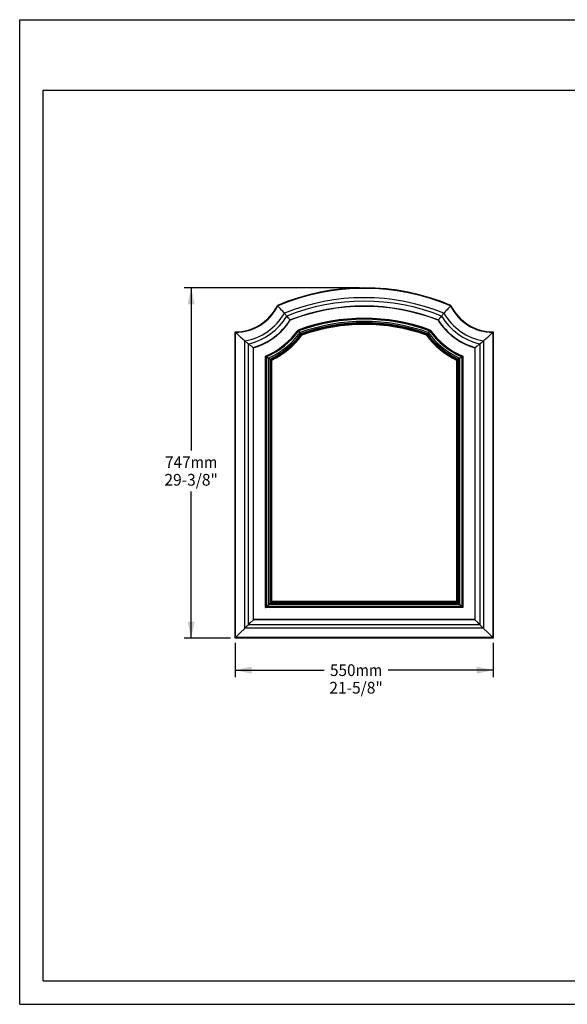
# Model space of a CAD drawing. Units: millimetres. Extents: x 0 to 297, y 0 to 210.
# Drawn here: x 0 to 117, y 0 to 210 of the extents above; entities that cross this region are included whole.
import ezdxf
from ezdxf.enums import TextEntityAlignment as Align

# ---------------------------------------------------------------- set-up
doc = ezdxf.new("R2010")
doc.units = ezdxf.units.MM
doc.header["$LTSCALE"] = 16.335
doc.layers.get('0').update_dxf_attribs({"linetype": 'CONTINUOUS'})
doc.layers.add('DTM_AXIS', color=7, linetype='CONTINUOUS')
doc.styles.get("Standard").update_dxf_attribs({"font": 'cgtime.ttf'})
doc.dimstyles.new('DIMSTYLE_1', dxfattribs={"dimtxt": 2.5, "dimasz": 3.5, "dimexe": 1.5, "dimexo": 1, "dimgap": 1.25, "dimtad": 0, "dimtih": 1, "dimtoh": 1, "dimdec": 3, "dimlfac": 10, "dimtxsty": 'Standard', "dimblk": '_FILLED', "dimblk1": '_FILLED', "dimblk2": '_FILLED', "dimcen": 0.09, "dimadec": 0, "dimazin": 0, "dimtfac": 1, "dimtdec": 3, "dimtofl": 0, "dimtmove": 0, "dimatfit": 3, "dimldrblk": '_FILLED', "dimfxl": 1, "dimtolj": 1, "dimarcsym": 0})

# ---------------------------------------------------------------- blocks, each defined once
blk = doc.blocks.new('_FILLED')
at = {"color": 0, "linetype": 'ByBlock'}
blk.add_solid([(0, 0), (-1, 0.214), (-1, -0.214)], dxfattribs=at)
blk = doc.blocks.new('*D1')
at = {"color": 2, "linetype": 'Continuous', "transparency": 16777216}
for p, q in [((72.4, 152.81), (35.03, 152.81)), ((36.53, 152.81), (36.53, 118.12)), ((36.53, 78.11), (36.53, 109.37)), ((44.9, 78.11), (35.03, 78.11))]:
    blk.add_line(p, q, dxfattribs=at)
at = {"color": 2, "linetype": 'Continuous', "transparency": 16777216, "xscale": 3.5, "yscale": 3.5, "zscale": 3.5}
for p, rotation in [((36.53, 152.81), 90), ((36.53, 78.11), 270)]:
    blk.add_blockref('_FILLED', p, dxfattribs=dict(at, rotation=rotation))
at = {"color": 2, "linetype": 'Continuous', "transparency": 16777216}
for s, p, p2 in [('747', (30.97, 114.37), (36.42, 114.37)), ('mm', (36.42, 114.37), (42.1, 114.37)), ('29-3/8"', (30.84, 110.62), (42.23, 110.62))]:
    blk.add_text(s, height=2.5, dxfattribs=at).set_placement(p, p2, align=Align.FIT)
blk = doc.blocks.new('*D2')
at = {"color": 2, "linetype": 'Continuous', "transparency": 16777216}
for p, q in [((45.9, 77.11), (45.9, 69.77)), ((100.9, 77.11), (100.9, 69.77)), ((45.9, 71.27), (64.86, 71.27)), ((100.9, 71.27), (78.49, 71.27))]:
    blk.add_line(p, q, dxfattribs=at)
at = {"color": 2, "linetype": 'Continuous', "transparency": 16777216, "xscale": 3.5, "yscale": 3.5, "zscale": 3.5, "rotation": 180}
blk.add_blockref('_FILLED', (45.9, 71.27), dxfattribs=at)
at = {"color": 2, "linetype": 'Continuous', "transparency": 16777216, "xscale": 3.5, "yscale": 3.5, "zscale": 3.5}
blk.add_blockref('_FILLED', (100.9, 71.27), dxfattribs=at)
at = {"color": 2, "linetype": 'Continuous', "transparency": 16777216}
for s, p, p2 in [('550', (66.11, 70.02), (71.57, 70.02)), ('mm', (71.57, 70.02), (77.24, 70.02)), ('21-5/8"', (65.98, 66.27), (77.37, 66.27))]:
    blk.add_text(s, height=2.5, dxfattribs=at).set_placement(p, p2, align=Align.FIT)

msp = doc.modelspace()

# ---------------------------------------------------------------- linework, layer by layer
at = {"color": 5, "linetype": 'Continuous'}
for p, q in [((0, 0), (0, 210)), ((0, 210), (297, 210)), ((0, 0), (297, 0))]:
    msp.add_line(p, q, dxfattribs=at)
at = {"color": 7, "linetype": 'Continuous'}
for p, q in [((5, 5), (5, 195)), ((5, 195), (292, 195)), ((5, 5), (292, 5))]:
    msp.add_line(p, q, dxfattribs=at)
at = {"layer": 'DTM_AXIS', "color": 7, "linetype": 'Continuous'}
for p, q in [((54.89841, 149.05168), (54.8989, 149.05116)), ((56.33349, 147.47767), (56.39964, 147.40206)), ((90.46431, 147.47767), (90.39816, 147.40206)), ((91.89939, 149.05168), (91.8989, 149.05116)), ((56.9177, 146.8008), (56.9184, 146.79998)), ((57.62072, 145.9596), (57.6613, 145.91017)), ((89.17708, 145.9596), (89.1365, 145.91017)), ((89.8801, 146.8008), (89.8794, 146.79998)), ((45.89823, 143.41073), (45.8989, 143.41006)), ((45.89823, 78.10942), (45.89823, 143.4107)), ((45.8989, 78.11006), (45.8989, 143.41006)), ((46.01177, 78.22293), (46.01177, 143.29782)), ((59.32343, 143.80451), (59.38545, 143.72291)), ((59.38545, 143.72291), (59.45084, 143.63664)), ((59.69965, 143.30618), (59.72939, 143.26644)), ((59.85071, 143.10384), (59.91576, 143.01631)), ((60.00686, 142.89333), (60.0585, 142.82341)), ((60.0585, 142.82341), (60.08368, 142.78926)), ((86.7393, 142.82341), (86.71412, 142.78926)), ((86.79094, 142.89333), (86.7393, 142.82341)), ((86.9471, 143.10384), (86.88204, 143.01631)), ((87.09816, 143.30618), (87.06702, 143.26458)), ((87.41236, 143.72291), (87.34697, 143.63664)), ((87.47437, 143.80451), (87.41236, 143.72291)), ((100.78603, 143.29782), (100.78603, 78.22293)), ((100.89957, 143.41073), (100.8989, 143.41006)), ((100.8989, 143.41006), (100.8989, 78.11006)), ((100.89957, 143.4107), (100.89957, 78.10942)), ((47.9969, 80.20806), (47.9969, 141.49536)), ((48.74788, 140.88091), (48.7489, 140.8801)), ((48.7489, 80.96006), (48.7489, 140.8801)), ((60.08368, 142.78926), (60.13521, 142.71928)), ((86.71412, 142.78926), (86.6626, 142.71928)), ((98.04992, 140.88091), (98.0489, 140.8801)), ((98.0489, 140.8801), (98.0489, 80.96006)), ((98.8009, 141.49536), (98.8009, 80.20806)), ((49.78812, 81.99928), (49.78812, 140.07648)), ((49.78812, 140.07648), (49.8489, 140.03097)), ((49.8489, 82.06006), (49.8489, 140.03097)), ((97.00968, 140.07648), (96.9489, 140.03097)), ((96.9489, 140.03097), (96.9489, 82.06006)), ((97.00968, 140.07648), (97.00968, 81.99928)), ((52.40601, 84.61717), (52.40601, 138.23963)), ((52.40601, 138.23963), (52.50395, 138.1752)), ((52.50395, 84.71512), (52.50395, 138.1752)), ((52.50395, 138.1752), (52.60742, 138.10743)), ((52.60742, 84.81858), (52.60742, 138.10743)), ((53.00296, 137.8511), (53.05267, 137.81919)), ((53.05044, 85.2616), (53.05044, 137.82062)), ((53.24454, 137.69661), (53.3489, 137.63033)), ((53.3489, 85.56006), (53.3489, 137.63033)), ((53.49538, 85.70654), (53.49538, 137.53777)), ((53.49538, 137.53777), (53.57859, 137.48544)), ((53.57859, 85.78975), (53.57859, 137.48544)), ((53.57859, 137.48544), (53.61921, 137.45994)), ((53.61921, 85.83038), (53.61921, 137.45994)), ((53.61921, 137.45994), (53.70242, 137.40786)), ((53.70242, 85.91358), (53.70242, 137.40786)), ((93.17859, 137.45994), (93.09538, 137.40786)), ((93.09538, 137.40786), (93.09538, 85.91358)), ((93.21921, 137.48544), (93.17859, 137.45994)), ((93.17859, 137.45994), (93.17859, 85.83038)), ((93.30242, 137.53777), (93.21921, 137.48544)), ((93.21921, 137.48544), (93.21921, 85.78975)), ((93.30242, 137.53777), (93.30242, 85.70654)), ((93.55327, 137.69661), (93.4489, 137.63033)), ((93.4489, 137.63033), (93.4489, 85.56006)), ((93.79484, 137.8511), (93.74513, 137.81919)), ((93.74736, 137.82062), (93.74736, 85.2616)), ((94.29385, 138.1752), (94.19038, 138.10743)), ((94.19038, 138.10743), (94.19038, 84.81858)), ((94.39179, 138.23963), (94.29385, 138.1752)), ((94.29385, 138.1752), (94.29385, 84.71512)), ((94.39179, 138.23963), (94.39179, 84.61717)), ((94.39179, 84.61717), (52.40601, 84.61717)), ((52.50395, 84.71512), (52.60742, 84.81858)), ((94.29385, 84.71512), (52.50395, 84.71512)), ((52.60742, 84.81858), (53.00296, 85.21413)), ((94.19038, 84.81858), (52.60742, 84.81858)), ((53.00296, 85.21413), (53.05044, 85.2616)), ((53.05044, 85.2616), (53.24454, 85.4557)), ((93.74736, 85.2616), (53.05044, 85.2616)), ((53.24454, 85.4557), (53.3489, 85.56006)), ((93.4489, 85.56006), (53.3489, 85.56006)), ((53.49538, 85.70654), (53.57859, 85.78975)), ((93.30242, 85.70654), (53.49538, 85.70654)), ((53.57859, 85.78975), (53.61921, 85.83038)), ((93.21921, 85.78975), (53.57859, 85.78975)), ((53.61921, 85.83038), (53.70242, 85.91358)), ((93.17859, 85.83038), (53.61921, 85.83038)), ((93.09538, 85.91358), (53.70242, 85.91358)), ((93.17859, 85.83038), (93.09538, 85.91358)), ((93.21921, 85.78975), (93.17859, 85.83038)), ((93.30242, 85.70654), (93.21921, 85.78975)), ((93.55327, 85.4557), (93.4489, 85.56006)), ((93.74736, 85.2616), (93.55327, 85.4557)), ((93.79484, 85.21413), (93.74736, 85.2616)), ((94.19038, 84.81858), (93.79484, 85.21413)), ((94.29385, 84.71512), (94.19038, 84.81858)), ((49.18718, 81.39834), (49.78812, 81.99928)), ((49.78812, 81.99928), (49.8489, 82.06006)), ((97.00968, 81.99928), (49.78812, 81.99928)), ((96.9489, 82.06006), (49.8489, 82.06006)), ((97.00968, 81.99928), (96.9489, 82.06006)), ((97.61062, 81.39834), (97.00968, 81.99928)), ((47.06109, 79.27225), (47.90198, 80.11314)), ((47.90198, 80.11314), (47.9969, 80.20806)), ((47.9969, 80.20806), (48.57403, 80.78519)), ((98.8009, 80.20806), (47.9969, 80.20806)), ((48.57403, 80.78519), (48.74788, 80.95904)), ((48.74788, 80.95904), (48.7489, 80.96006)), ((48.7489, 80.96006), (49.18718, 81.39834)), ((98.0489, 80.96006), (48.7489, 80.96006)), ((98.0489, 80.96006), (97.61062, 81.39834)), ((98.04992, 80.95904), (98.0489, 80.96006)), ((98.22378, 80.78519), (98.04992, 80.95904)), ((98.8009, 80.20806), (98.22378, 80.78519)), ((98.89582, 80.11314), (98.8009, 80.20806)), ((99.73671, 79.27225), (98.89582, 80.11314)), ((45.89823, 78.10939), (45.8989, 78.11006)), ((100.89954, 78.10939), (45.89826, 78.10939)), ((45.8989, 78.11006), (46.01177, 78.22293)), ((100.8989, 78.11006), (45.8989, 78.11006)), ((46.01177, 78.22293), (47.06109, 79.27225)), ((100.78603, 78.22293), (46.01177, 78.22293)), ((100.78603, 78.22293), (99.73671, 79.27225)), ((100.8989, 78.11006), (100.78603, 78.22293)), ((100.89957, 78.10939), (100.8989, 78.11006))]:
    msp.add_line(p, q, dxfattribs=at)
for centre, radius, start, end in [((73.3989, 105.40531), 47.40542, 67.0293158, 112.9706842), ((73.3989, 105.40531), 47.40475, 67.0295544, 112.9704456), ((73.3989, 105.40531), 47.29188, 67.0807469, 112.9192531), ((73.3989, 105.40531), 45.30675, 67.9630932, 112.0369068), ((73.3989, 105.40531), 44.55475, 68.2909663, 111.7090337), ((45.8989, 153.41006), 9.99933, 269.9963189, 334.1591985), ((45.8989, 153.41006), 10, 270, 334.1580672), ((45.8989, 153.41006), 10.11287, 270.6395003, 333.9170362), ((45.8989, 153.41006), 12.098, 279.9865559, 330.2239393), ((20.64851, 116.47586), 47.26774, 43.4179832, 43.5640949), ((18.64519, 114.5885), 50.02009, 42.1312753, 43.4110898), ((14.68188, 110.9869), 55.37538, 41.2214435, 42.1439729), ((11.44884, 108.1489), 59.67734, 40.5432325, 41.1289911), ((73.3989, 105.40531), 43.51553, 68.7408228, 111.2591772), ((73.3989, 105.40531), 43.45475, 68.7670529, 111.2329471), ((135.34895, 108.14892), 59.67731, 138.8710088, 139.4567676), ((100.8989, 153.41006), 12.098, 209.7760607, 260.0134441), ((132.11609, 110.98676), 55.3756, 137.8560289, 138.7785546), ((128.1526, 114.58852), 50.02007, 136.5889099, 137.868725), ((126.14929, 116.47586), 47.26774, 136.4359051, 136.5820168), ((100.8989, 153.41006), 10.11287, 206.0829638, 269.3604997), ((100.8989, 153.41006), 10, 205.8419328, 270), ((100.8989, 153.41006), 9.99933, 205.8408014, 270.0036837), ((45.8989, 153.41006), 12.85, 282.8141832, 329.0424416), ((45.8989, 153.41006), 13.88922, 286.2612388, 327.5597065), ((45.8989, 153.41006), 13.95, 286.4485431, 327.4777629), ((9.8255, 106.75556), 61.81664, 40.3764516, 40.5465898), ((8.74777, 105.83949), 63.2311, 39.9563002, 40.3752062), ((6.68123, 104.10742), 65.92751, 39.406715, 39.9567777), ((73.3989, 105.40531), 40.89764, 69.869262, 110.130738), ((73.3989, 105.40531), 40.7997, 69.9115969, 110.0884031), ((73.3989, 105.40531), 40.69623, 69.956341, 110.043659), ((73.3989, 105.40531), 40.25321, 70.1482144, 109.8517856), ((73.3989, 105.40531), 39.95475, 70.2777854, 109.7222146), ((73.3989, 105.40531), 39.80827, 70.341481, 109.658519), ((73.3989, 105.40531), 39.72506, 70.3776939, 109.6223061), ((73.3989, 105.40531), 39.68444, 70.3953844, 109.6046156), ((73.3989, 105.40531), 39.60123, 70.4316336, 109.5683664), ((100.8989, 153.41006), 13.95, 212.5222371, 253.5514569), ((140.11658, 104.10742), 65.92752, 140.0432223, 140.593285), ((100.8989, 153.41006), 13.88922, 212.4402935, 253.7387612), ((138.05004, 105.83949), 63.2311, 139.6247938, 140.0436998), ((100.8989, 153.41006), 12.85, 210.9575584, 257.1858168), ((136.97254, 106.75535), 61.81696, 139.4534106, 139.623548), ((66.06777, 163.57925), 28.52332, 225.0004489, 225.3201984), ((67.55092, 165.093), 30.64253, 225.3385154, 228.0352901), ((45.8989, 153.41006), 16.50711, 293.2161099, 324.4154176), ((45.8989, 153.41006), 16.60505, 293.439075, 324.3109647), ((45.8989, 153.41006), 16.70852, 293.6721737, 324.2015054), ((45.8989, 153.41006), 17.15154, 294.6429369, 323.7427594), ((45.8989, 153.41006), 17.45, 295.273147, 323.4423985), ((45.8989, 153.41006), 17.59648, 295.5757855, 323.2974313), ((45.8989, 153.41006), 17.67969, 295.7457926, 323.2157859), ((-5.36462, 94.57714), 81.28886, 36.8309016, 37.122463), ((-6.6203, 93.63555), 82.85835, 36.6569347, 36.797219), ((100.8989, 153.41006), 17.67969, 216.7842141, 244.2542074), ((100.8989, 153.41006), 17.59648, 216.7025687, 244.4242145), ((100.8989, 153.41006), 17.45, 216.5576015, 244.726853), ((153.41811, 93.63555), 82.85835, 143.202781, 143.3430653), ((100.8989, 153.41006), 17.15154, 216.2572406, 245.3570631), ((152.16235, 94.57719), 81.28876, 142.8775368, 143.1690986), ((100.8989, 153.41006), 16.70852, 215.7984946, 246.3278263), ((100.8989, 153.41006), 16.60505, 215.6890353, 246.560925), ((100.8989, 153.41006), 16.50711, 215.5845824, 246.7838901), ((79.24688, 165.093), 30.64253, 311.9647099, 314.6614846), ((80.73003, 163.57925), 28.52332, 314.6798016, 314.9995511), ((70.48604, 168.32381), 35.00746, 227.9991652, 229.8252277), ((72.07427, 170.18291), 37.45257, 229.8035214, 229.9933705), ((72.92422, 171.19931), 38.77751, 229.9968831, 231.1012333), ((74.15322, 172.71247), 40.72689, 231.0923804, 231.4060056), ((74.98044, 173.74979), 42.05366, 231.4085027, 232.1684732), ((45.8989, 153.41006), 17.72031, 295.8283098, 323.1761024), ((45.8989, 153.41006), 17.80352, 295.9963106, 323.0951975), ((100.8989, 153.41006), 17.80352, 216.9048025, 244.0036894), ((100.8989, 153.41006), 17.72031, 216.8238976, 244.1716902), ((71.81735, 173.7498), 42.05368, 307.831527, 308.5914972), ((72.64457, 172.71249), 40.72691, 308.5939945, 308.9076196), ((73.87355, 171.19935), 38.77757, 308.8987675, 310.0031161), ((74.72363, 170.18279), 37.45241, 310.0066291, 310.196479), ((76.31186, 168.32371), 35.00732, 310.1747687, 312.0008383), ((76.55563, 175.77644), 44.62047, 232.1670853, 233.1377693), ((70.24218, 175.77643), 44.62046, 306.8622305, 307.8329148), ((86.46977, 189.92639), 61.90205, 236.8364205, 237.2726856), ((87.59368, 191.67189), 63.97808, 237.3216077, 237.5278779), ((59.20413, 191.67189), 63.97808, 302.4721221, 302.6783923), ((60.32803, 189.92638), 61.90204, 302.7273143, 303.1635796)]:
    msp.add_arc(centre, radius, start, end, dxfattribs=at)
for points, knots in [([(52.40601, 84.61717), (52.41604, 84.62708), (52.4485, 84.65992), (52.48152, 84.6922), (52.50395, 84.71512)], [0, 0, 0, 0, 0.305417236, 1, 1, 1, 1]), ([(94.39179, 84.61717), (94.38177, 84.62708), (94.3493, 84.65992), (94.31629, 84.6922), (94.29385, 84.71512)], [0, 0, 0, 0, 0.305417228, 1, 1, 1, 1])]:
    msp.add_open_spline(points, degree=3, knots=knots, dxfattribs=at)

# ---------------------------------------------------------------- dimensions: what is measured, and where the dimension line sits
at = {"color": 2, "linetype": 'Continuous'}
for base, p1, p2, angle, text, picture, middle in [((36.53119, 152.81006), (45.8989, 78.11006), (73.3989, 152.81006), 90, '<>mm\\P29-3/8"', '*D1', (36.53119, 113.74671)), ((45.8989, 71.26638), (100.8989, 78.11006), (45.8989, 78.11006), 180, '<>mm\\P21-5/8"', '*D2', (71.67399, 69.39138))]:
    dim = msp.add_linear_dim(base=base, p1=p1, p2=p2, angle=angle, text=text, dimstyle='DIMSTYLE_1', dxfattribs=at)
    dim.commit()
    dim.dimension.update_dxf_attribs({"geometry": picture, "text_midpoint": middle, "dimtype": 160})

doc.saveas('drawing.dxf')
